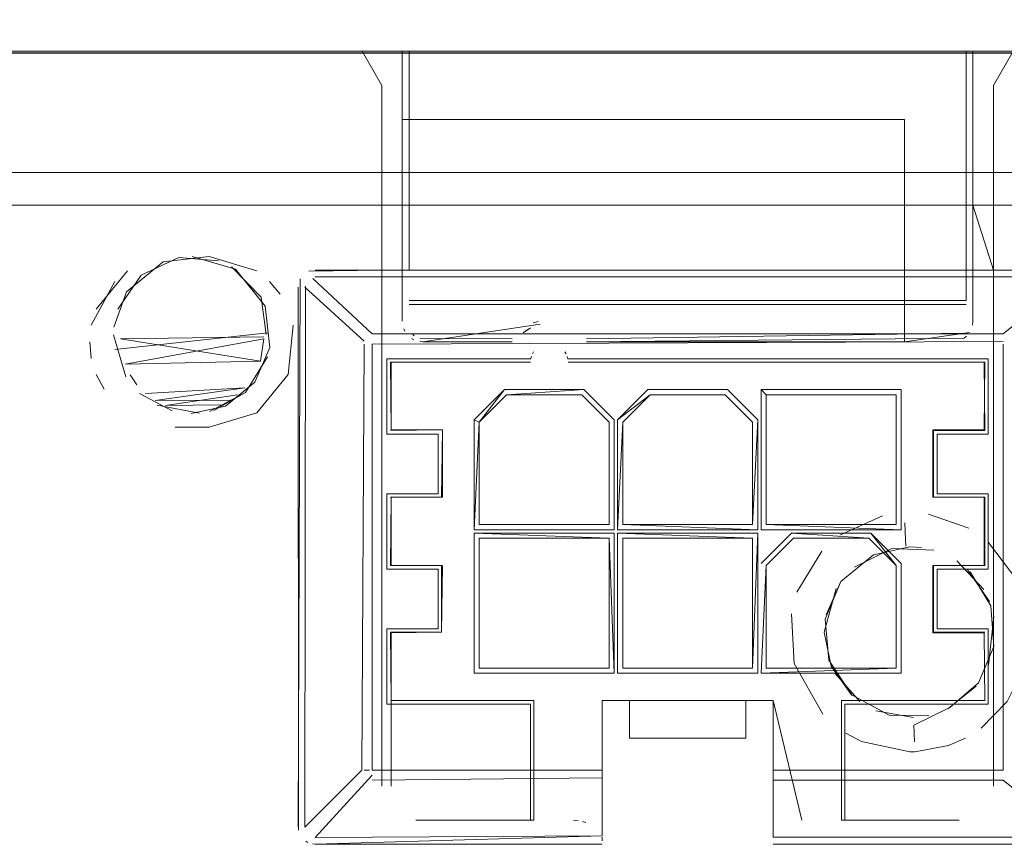
# Model space of a CAD drawing. Units: metres. Extents: x 3.01 to 12.8, y -7.8 to -1.32.
# Drawn here: x 3.44 to 3.46, y -7.04 to -7.02 of the extents above; entities that cross this region are included whole.
import ezdxf

# ---------------------------------------------------------------- set-up
doc = ezdxf.new("R2010")
doc.units = ezdxf.units.M
doc.header["$MEASUREMENT"] = 0

# ---------------------------------------------------------------- blocks, each defined once
blk = doc.blocks.new('206d916f-7946-4cb5-ab06-cf86d3804a64')
at = {"color": 18, "lineweight": 9, "true_color": 0x000000}
blk.add_line((3.829973, -7.020596), (3.029473, -7.020596), dxfattribs=at)
for points in [[(3.029473, -6.995596), (3.029473, -7.020596), (3.829973, -7.020596), (3.829973, -6.995596), (3.029473, -6.995596), (3.029473, -7.020596)], [(3.829973, -6.995596), (3.829973, -7.020596), (3.029473, -7.020596), (3.029473, -6.995596), (3.829973, -6.995596), (3.029473, -6.995596)]]:
    blk.add_lwpolyline(points, close=True, dxfattribs=at)
blk = doc.blocks.new('d4420961-baf4-4439-82ea-c72a5b78232b')
at = {"color": 18, "lineweight": 9, "true_color": 0x000000}
for points in [[(3.827971, -7.020596), (3.827971, -6.995596), (3.131536, -6.995596), (3.131536, -7.020596), (3.827971, -7.020596), (3.827971, -6.995596)], [(3.131536, -7.020596), (3.131536, -6.995596), (3.827971, -6.995596), (3.827971, -7.020596)]]:
    blk.add_lwpolyline(points, close=True, dxfattribs=at)
blk.add_lwpolyline([(3.827971, -7.020596), (3.131536, -7.020596), (3.827971, -7.020596), (3.827971, -6.995596), (3.827971, -7.020596)], dxfattribs=at)
blk = doc.blocks.new('5e913c6e-4a44-47b9-9464-75bf52bfae45')
at = {"color": 18, "lineweight": 9, "true_color": 0x000000}
blk.add_lwpolyline([(3.156296, -7.024092), (3.166091, -7.024092), (3.693723, -7.024092), (3.166091, -7.024092), (3.166091, -7.021617)], dxfattribs=at)
blk = doc.blocks.new('3ce8b241-91e6-4f88-b19b-d8ba2c33cdf3')
at = {"color": 18, "lineweight": 9, "true_color": 0x000000}
blk.add_lwpolyline([(3.154774, -7.020592), (3.166091, -7.020592), (3.696387, -7.020592), (3.166091, -7.020592), (3.154774, -7.020592)], dxfattribs=at)
blk = doc.blocks.new('639e6c28-95ec-4a4f-9b52-f59421ab1132')
at = {"color": 18, "lineweight": 9, "true_color": 0x000000}
blk.add_line((3.390448, -7.020546), (3.472295, -7.020546), dxfattribs=at)
blk.add_lwpolyline([(3.387131, -7.020546), (3.390448, -7.020546), (3.390448, -7.025046), (3.468997, -7.025046), (3.468997, -7.044768), (3.468144, -7.046246), (3.452487, -7.046246), (3.475325, -7.046246), (3.474347, -7.047743), (3.475928, -7.048623)], dxfattribs=at)
blk = doc.blocks.new('cdd6c903-c463-476b-a91c-00c2cb2430c3')
at = {"color": 18, "lineweight": 9, "true_color": 0x000000}
for p, q in [((3.461102, -7.034342), (3.461123, -7.034828)), ((3.461371, -7.040482), (3.461361, -7.040264)), ((3.459369, -7.040504), (3.459828, -7.040748)), ((3.461371, -7.040482), (3.461383, -7.040749)), ((3.462381, -7.040856), (3.462874, -7.040643)), ((3.461395, -7.041042), (3.461242, -7.041046))]:
    blk.add_line(p, q, dxfattribs=at)
for points in [[(3.470582, -7.025046), (3.468997, -7.025046), (3.463694, -7.025046), (3.463694, -7.021546), (3.464272, -7.020546)], [(3.461794, -7.034089)], [(3.461794, -7.034089), (3.462971, -7.034501)], [(3.460443, -7.034138), (3.459196, -7.034705)], [(3.461102, -7.034342)], [(3.464577, -7.038616), (3.464738, -7.037328), (3.464411, -7.036054), (3.463553, -7.034915)], [(3.458664, -7.035177), (3.457941, -7.036377)], [(3.457861, -7.03846), (3.457781, -7.037009)], [(3.457861, -7.03846), (3.458694, -7.039947)], [(3.464577, -7.038616), (3.464098, -7.039574), (3.463334, -7.040354)], [(3.459828, -7.040748), (3.461242, -7.041046)], [(3.462381, -7.040856), (3.461395, -7.041042)]]:
    blk.add_lwpolyline(points, dxfattribs=at)
blk = doc.blocks.new('1f115b5c-7b08-404a-bb15-20834718307d')
at = {"color": 18, "lineweight": 9, "true_color": 0x000000}
for p, q in [((3.461123, -7.034828), (3.461132, -7.03503)), ((3.461585, -7.035069), (3.461242, -7.035046))]:
    blk.add_line(p, q, dxfattribs=at)
for points in [[(3.459228, -7.036063), (3.460185, -7.03528)], [(3.460723, -7.0351), (3.459622, -7.035641)], [(3.460723, -7.0351), (3.459622, -7.035641)], [(3.461242, -7.035046), (3.460185, -7.03528)], [(3.460723, -7.0351)], [(3.460723, -7.0351), (3.461944, -7.035146)], [(3.461944, -7.035146)], [(3.462026, -7.035172)], [(3.462624, -7.035461), (3.463409, -7.036295)], [(3.46272, -7.035528)], [(3.462927, -7.035697), (3.463575, -7.036643)], [(3.462927, -7.035697)], [(3.463257, -7.039028), (3.463708, -7.037966), (3.463622, -7.036776), (3.463016, -7.035783)], [(3.459228, -7.036063), (3.45877, -7.037162), (3.458878, -7.038362)], [(3.459228, -7.036063), (3.458793, -7.037037)], [(3.459228, -7.036063)], [(3.459091, -7.03627), (3.458741, -7.037546)], [(3.46355, -7.038511), (3.463702, -7.037086)], [(3.463702, -7.037086)], [(3.463702, -7.037086)], [(3.459529, -7.039368), (3.458946, -7.038538), (3.458741, -7.037546)], [(3.458763, -7.037883)], [(3.463708, -7.037966)], [(3.458831, -7.038212)], [(3.459557, -7.039393), (3.458878, -7.038362)], [(3.459046, -7.038742)], [(3.459046, -7.038742), (3.459782, -7.039576)], [(3.463257, -7.039028), (3.462419, -7.039752)], [(3.463186, -7.03912), (3.462358, -7.039784)], [(3.463186, -7.03912)], [(3.463186, -7.03912)], [(3.463186, -7.03912)], [(3.460644, -7.039974), (3.459529, -7.039368)], [(3.460253, -7.039842), (3.461352, -7.040043)], [(3.460253, -7.039842)], [(3.461361, -7.040264), (3.462419, -7.039752)], [(3.462419, -7.039752)], [(3.460644, -7.039974)], [(3.460644, -7.039974)], [(3.460644, -7.039974), (3.461806, -7.039982)], [(3.461721, -7.04)]]:
    blk.add_lwpolyline(points, dxfattribs=at)
blk = doc.blocks.new('35878501-2352-40ea-bdcf-7bd6eef7c457')
at = {"color": 18, "lineweight": 9, "true_color": 0x000000}
for p, q in [((3.464272, -7.020546), (3.463694, -7.021546)), ((3.44281, -7.027657), (3.442498, -7.027278)), ((3.450139, -7.028634), (3.449923, -7.028785)), ((3.450211, -7.028496), (3.45036, -7.028451)), ((3.463082, -7.028563), (3.463094, -7.028446)), ((3.446457, -7.028734), (3.446425, -7.028667)), ((3.446732, -7.028871), (3.446689, -7.028831)), ((3.450057, -7.028683), (3.449923, -7.028785)), ((3.462905, -7.028883), (3.462835, -7.028939)), ((3.437275, -7.029533), (3.437227, -7.029046)), ((3.446655, -7.028948), (3.446725, -7.028987)), ((3.446897, -7.029039), (3.446983, -7.029046)), ((3.462575, -7.02904), (3.462493, -7.029046)), ((3.450164, -7.029472), (3.450146, -7.029539)), ((3.450228, -7.02934), (3.450193, -7.029402)), ((3.451178, -7.029401), (3.451143, -7.02934)), ((3.451225, -7.029539), (3.451208, -7.029472)), ((3.437649, -7.030435), (3.437418, -7.030002)), ((3.438411, -7.030018), (3.438608, -7.030301)), ((3.451636, -7.030596), (3.452437, -7.031396)), ((3.455839, -7.030596), (3.45664, -7.031396)), ((3.45689, -7.030446), (3.45704, -7.030596)), ((3.448635, -7.031396), (3.448484, -7.031334)), ((3.45689, -7.035534), (3.457778, -7.034646)), ((3.448635, -7.038596), (3.448635, -7.034796)), ((3.45664, -7.038596), (3.45664, -7.034796)), ((3.45704, -7.035596), (3.45784, -7.034796)), ((3.460842, -7.038596), (3.460842, -7.035596)), ((3.453037, -7.039546), (3.456439, -7.039546)), ((3.445267, -7.041579), (3.445419, -7.041579)), ((3.452237, -7.04181), (3.452237, -7.041579)), ((3.45724, -7.041737), (3.45724, -7.041579)), ((3.451528, -7.043054), (3.451396, -7.043046)), ((3.451756, -7.043113), (3.451656, -7.04308)), ((3.452237, -7.043653), (3.452237, -7.043546)), ((3.443554, -7.043662), (3.443616, -7.043697)), ((3.443757, -7.04374), (3.443832, -7.043746)), ((3.443832, -7.043746), (3.452237, -7.043746))]:
    blk.add_line(p, q, dxfattribs=at)
for points in [[(3.433707, -7.030042), (3.433725, -7.025046), (3.445783, -7.025046), (3.445783, -7.021546), (3.445205, -7.020546)], [(3.434303, -7.020546), (3.446383, -7.020546), (3.446383, -7.02784)], [(3.445783, -7.026946), (3.445783, -7.021546), (3.445205, -7.020546)], [(3.446383, -7.020546), (3.446383, -7.028446)], [(3.446583, -7.02784), (3.462893, -7.02784), (3.462893, -7.020546)], [(3.462893, -7.020546), (3.446583, -7.020546), (3.446583, -7.026946)], [(3.468997, -7.020546), (3.463094, -7.020546), (3.463094, -7.025046)], [(3.463094, -7.020546), (3.463094, -7.028446), (3.463094, -7.025046), (3.463694, -7.026946)], [(3.463694, -7.021546), (3.463694, -7.042046)], [(3.461092, -7.025046), (3.461092, -7.022546), (3.446383, -7.022546), (3.461092, -7.022546), (3.461092, -7.029046)], [(3.445783, -7.042046), (3.445783, -7.025046), (3.461092, -7.025046), (3.461092, -7.029046), (3.451774, -7.029046)], [(3.437939, -7.028622), (3.438305, -7.027583), (3.439382, -7.026707), (3.44073, -7.026546)], [(3.440999, -7.026678), (3.439839, -7.026579), (3.438739, -7.027093), (3.438053, -7.028095)], [(3.439729, -7.026546)], [(3.439729, -7.026546)], [(3.440229, -7.026546), (3.441493, -7.026923), (3.442369, -7.027999), (3.442501, -7.029216), (3.442066, -7.030232), (3.441207, -7.030928)], [(3.438883, -7.026693)], [(3.442246, -7.027737), (3.441378, -7.026853)], [(3.438339, -7.026967), (3.437418, -7.028089)], [(3.443394, -7.027202), (3.443331, -7.043246)], [(3.443394, -7.027202)], [(3.4435, -7.027071)], [(3.443644, -7.026982), (3.445783, -7.026946), (3.445783, -7.042046)], [(3.443764, -7.027193), (3.445499, -7.028812), (3.463977, -7.028812)], [(3.463694, -7.042046), (3.463694, -7.026946), (3.465645, -7.026946), (3.443832, -7.026946)], [(3.465645, -7.027146), (3.443832, -7.027146)], [(3.462893, -7.026946), (3.446583, -7.026946)], [(3.43796, -7.027278), (3.437275, -7.028558)], [(3.43796, -7.027278)], [(3.44334, -7.043341), (3.443331, -7.027446)], [(3.445199, -7.041579), (3.443531, -7.043246), (3.443551, -7.027417)], [(3.445261, -7.029028), (3.443531, -7.027446)], [(3.465845, -7.027316), (3.463977, -7.028812)], [(3.442397, -7.028835), (3.442246, -7.027737)], [(3.462893, -7.027955), (3.446583, -7.027955)], [(3.462893, -7.027955)], [(3.437275, -7.028558)], [(3.437952, -7.028582)], [(3.439729, -7.031546), (3.44073, -7.031546), (3.442119, -7.031124), (3.443041, -7.030002), (3.443183, -7.028558), (3.443041, -7.030002)], [(3.446395, -7.028564)], [(3.450418, -7.028527), (3.446983, -7.029046), (3.449598, -7.029046)], [(3.450407, -7.028521)], [(3.450418, -7.028527)], [(3.45084, -7.028506)], [(3.450859, -7.028422)], [(3.450859, -7.028422)], [(3.450972, -7.028532)], [(3.450987, -7.028527)], [(3.462893, -7.02856)], [(3.437928, -7.028846), (3.438284, -7.030075)], [(3.437967, -7.029268), (3.442443, -7.02878)], [(3.442531, -7.028846)], [(3.44642, -7.028653)], [(3.446474, -7.028763)], [(3.446571, -7.028882)], [(3.446645, -7.028941)], [(3.446652, -7.028787)], [(3.446652, -7.028787)], [(3.446652, -7.028787)], [(3.449917, -7.028787)], [(3.451535, -7.028869)], [(3.451535, -7.028869)], [(3.46282, -7.028792), (3.451774, -7.02896)], [(3.462992, -7.028779), (3.461092, -7.029046)], [(3.462706, -7.028898)], [(3.463018, -7.028738)], [(3.463048, -7.028675)], [(3.463048, -7.028675)], [(3.437227, -7.029046)], [(3.438128, -7.028964), (3.442226, -7.029614)], [(3.44527, -7.029112), (3.445199, -7.041579)], [(3.44527, -7.029112)], [(3.445499, -7.029017)], [(3.463977, -7.029036), (3.445499, -7.029112), (3.445499, -7.041579), (3.452237, -7.041579), (3.452237, -7.039546), (3.45724, -7.039546), (3.45724, -7.041579), (3.463977, -7.041579), (3.463977, -7.029112)], [(3.446906, -7.028953), (3.449598, -7.02896)], [(3.449688, -7.029024)], [(3.450396, -7.029179)], [(3.450463, -7.029143)], [(3.450685, -7.029096)], [(3.450975, -7.029178)], [(3.462828, -7.028944), (3.451774, -7.029046)], [(3.462493, -7.02896)], [(3.441795, -7.030532), (3.442439, -7.029488)], [(3.442439, -7.029488)], [(3.451194, -7.029435)], [(3.438083, -7.029677)], [(3.438262, -7.029702), (3.442226, -7.029614)], [(3.447435, -7.031745), (3.445934, -7.031745), (3.445934, -7.029546), (3.450145, -7.029546)], [(3.446034, -7.033596), (3.447535, -7.033596), (3.447556, -7.031624), (3.446055, -7.031624), (3.446034, -7.029646), (3.450135, -7.029646)], [(3.446055, -7.031624), (3.446055, -7.029646), (3.450135, -7.029646)], [(3.462042, -7.033496), (3.462042, -7.031745), (3.463543, -7.031745), (3.463543, -7.029546), (3.451227, -7.029546)], [(3.463422, -7.033596), (3.461942, -7.033596), (3.461942, -7.031645), (3.463443, -7.031645), (3.463422, -7.029646), (3.451236, -7.029646), (3.463443, -7.029646), (3.463422, -7.031624), (3.461921, -7.031624)], [(3.438273, -7.030056)], [(3.442066, -7.030232)], [(3.437649, -7.030435)], [(3.438691, -7.030556)], [(3.438691, -7.030556), (3.439642, -7.03107)], [(3.441322, -7.030758), (3.439141, -7.030761), (3.441769, -7.030393), (3.438864, -7.03056)], [(3.438864, -7.03056), (3.441769, -7.030393)], [(3.441552, -7.030596), (3.439449, -7.030913), (3.441071, -7.030888)], [(3.441795, -7.030532), (3.440741, -7.031088)], [(3.441795, -7.030532), (3.440859, -7.031058)], [(3.451699, -7.030446), (3.449373, -7.030446), (3.448484, -7.031334), (3.448484, -7.034546), (3.452587, -7.034546), (3.452587, -7.031334), (3.451699, -7.030446), (3.449435, -7.030596), (3.451636, -7.030596), (3.452437, -7.031396)], [(3.449373, -7.030446), (3.448635, -7.031396), (3.449435, -7.030596)], [(3.452687, -7.031334), (3.453638, -7.030596)], [(3.453638, -7.030596), (3.455839, -7.030596), (3.453638, -7.030596), (3.452837, -7.031396), (3.452837, -7.034396)], [(3.45679, -7.031334), (3.45664, -7.034396), (3.45664, -7.031396), (3.455839, -7.030596)], [(3.45704, -7.034396), (3.45704, -7.030596), (3.460842, -7.030596), (3.460842, -7.034396), (3.460842, -7.030596)], [(3.460842, -7.030596), (3.45704, -7.030596), (3.45704, -7.034396)], [(3.438842, -7.030681)], [(3.439141, -7.030761)], [(3.440442, -7.031136), (3.439203, -7.030905)], [(3.441207, -7.030928), (3.440198, -7.031145)], [(3.439915, -7.031124)], [(3.440093, -7.031059)], [(3.442119, -7.031124)], [(3.442119, -7.031124)], [(3.448484, -7.034546), (3.448635, -7.031396), (3.448635, -7.034396)], [(3.448635, -7.034396), (3.452437, -7.034396), (3.452437, -7.031396), (3.452437, -7.034396)], [(3.452687, -7.034546), (3.452837, -7.031396)], [(3.439729, -7.031546), (3.44073, -7.031546)], [(3.445934, -7.037447), (3.447435, -7.037447), (3.447435, -7.035696), (3.445934, -7.035696), (3.445934, -7.033496), (3.447435, -7.033496), (3.447435, -7.031745)], [(3.446055, -7.033596), (3.447556, -7.033596), (3.447556, -7.031624), (3.446034, -7.031645)], [(3.463443, -7.035596), (3.463443, -7.033596), (3.461921, -7.033596), (3.461921, -7.031624)], [(3.462042, -7.033496), (3.463543, -7.033496), (3.463543, -7.035696), (3.462042, -7.035696), (3.462042, -7.037447)], [(3.447556, -7.035596), (3.446034, -7.035596), (3.446055, -7.033596), (3.446055, -7.035596), (3.447535, -7.035596), (3.447535, -7.037547), (3.446055, -7.037568)], [(3.463422, -7.037568), (3.463443, -7.039546), (3.463422, -7.037568), (3.461921, -7.037568), (3.461921, -7.035596), (3.463422, -7.035596), (3.463422, -7.033596)], [(3.448635, -7.034396), (3.452437, -7.034396)], [(3.45679, -7.034546), (3.452837, -7.034396), (3.45664, -7.034396)], [(3.460992, -7.034546), (3.45704, -7.034396), (3.460842, -7.034396)], [(3.448484, -7.034646), (3.452437, -7.034796)], [(3.452687, -7.034646), (3.45664, -7.034796), (3.452837, -7.034796)], [(3.45679, -7.034646), (3.45664, -7.038596)], [(3.45689, -7.038746), (3.460992, -7.038746), (3.460992, -7.035534), (3.460104, -7.034646), (3.457778, -7.034646)], [(3.460104, -7.034646), (3.460842, -7.035596), (3.460842, -7.038596), (3.45704, -7.038596), (3.45704, -7.035596), (3.45784, -7.034796), (3.460042, -7.034796), (3.460842, -7.035596)], [(3.457778, -7.034646), (3.460042, -7.034796)], [(3.452437, -7.038596), (3.452437, -7.034796), (3.448635, -7.034796), (3.448635, -7.038596), (3.452437, -7.038596), (3.448635, -7.038596)], [(3.452587, -7.038746), (3.452437, -7.034796)], [(3.452837, -7.034796), (3.452837, -7.038596), (3.45664, -7.038596), (3.452837, -7.038596)], [(3.452837, -7.034796), (3.452837, -7.038596)], [(3.446055, -7.037568), (3.446053, -7.042046), (3.446053, -7.039546), (3.446034, -7.037547), (3.447535, -7.037547), (3.447556, -7.035596)], [(3.45704, -7.038596), (3.45704, -7.035596), (3.45689, -7.038746), (3.460842, -7.038596)], [(3.463443, -7.037547), (3.461942, -7.037547), (3.461942, -7.035596), (3.463443, -7.035596)], [(3.445934, -7.037447), (3.445934, -7.039646), (3.450135, -7.039646), (3.450135, -7.043046), (3.446783, -7.043046)], [(3.459341, -7.043046), (3.459341, -7.039646), (3.463543, -7.039646), (3.463543, -7.037447), (3.462042, -7.037447)], [(3.450235, -7.043046), (3.450235, -7.039546), (3.446053, -7.039546), (3.450235, -7.039546), (3.450235, -7.043046), (3.447054, -7.043046)], [(3.45808, -7.043046), (3.45724, -7.039546), (3.452237, -7.039546), (3.452237, -7.043046)], [(3.463422, -7.039546), (3.459241, -7.039546), (3.459241, -7.043046), (3.462693, -7.043046), (3.459341, -7.043046)], [(3.459241, -7.043046), (3.459241, -7.039546), (3.463443, -7.039546)], [(3.445499, -7.041731), (3.443835, -7.043551)], [(3.44543, -7.04183)], [(3.445499, -7.041731)], [(3.452237, -7.04181), (3.445499, -7.041879)], [(3.452237, -7.041879), (3.452237, -7.043503)], [(3.45724, -7.041737), (3.45724, -7.043546)], [(3.465845, -7.043375), (3.463977, -7.041879), (3.45724, -7.041879)], [(3.463977, -7.041766)], [(3.463525, -7.042601)], [(3.446227, -7.042877)], [(3.446227, -7.042877)], [(3.45724, -7.043046)], [(3.457898, -7.043062)], [(3.452025, -7.043268)], [(3.452067, -7.043304)], [(3.457593, -7.043172)], [(3.457593, -7.043172)], [(3.457644, -7.043146)], [(3.4434, -7.043499)], [(3.443631, -7.043377)], [(3.443835, -7.043551), (3.452237, -7.043503), (3.443832, -7.043746)], [(3.452217, -7.043474)], [(3.457187, -7.043595)], [(3.457187, -7.043595)], [(3.457187, -7.043595)], [(3.457201, -7.043568)], [(3.45724, -7.043546), (3.465645, -7.043546)], [(3.457277, -7.043449)], [(3.457318, -7.043398)], [(3.443757, -7.04374)]]:
    blk.add_lwpolyline(points, dxfattribs=at)
for points in [[(3.442119, -7.026967), (3.44073, -7.026546), (3.442119, -7.026967)], [(3.437974, -7.028701)], [(3.44233, -7.028899), (3.438128, -7.028964)], [(3.442226, -7.029614), (3.438262, -7.029702), (3.442331, -7.028964)], [(3.450908, -7.029143)], [(3.45679, -7.031334), (3.45679, -7.034546), (3.452687, -7.034546), (3.452687, -7.031334), (3.453575, -7.030446), (3.455901, -7.030446)], [(3.460992, -7.030446), (3.460992, -7.034546), (3.45689, -7.034546), (3.45689, -7.030446)], [(3.439238, -7.030875)], [(3.438772, -7.031355)], [(3.452587, -7.034646), (3.452587, -7.038746), (3.448484, -7.038746), (3.448484, -7.034646)], [(3.452687, -7.034646), (3.45679, -7.034646), (3.45679, -7.038746), (3.452687, -7.038746)], [(3.453037, -7.040646), (3.456439, -7.040646), (3.456439, -7.039546), (3.456439, -7.040646), (3.453037, -7.040646), (3.453037, -7.039546)], [(3.445783, -7.042046)], [(3.446216, -7.042593)], [(3.463401, -7.042753)], [(3.446685, -7.042976)], [(3.463076, -7.04297)], [(3.4434, -7.043499)], [(3.46573, -7.043739), (3.45724, -7.043746), (3.465645, -7.043746)]]:
    blk.add_lwpolyline(points, close=True, dxfattribs=at)
blk = doc.blocks.new('eecddd18-406f-411c-9348-d65415c38b55')
at = {"color": 18, "lineweight": 9, "true_color": 0x000000}
for p, q in [((3.464272, -7.020546), (3.463694, -7.021546)), ((3.44281, -7.027657), (3.442498, -7.027278)), ((3.450139, -7.028634), (3.449923, -7.028785)), ((3.450211, -7.028496), (3.45036, -7.028451)), ((3.463082, -7.028563), (3.463094, -7.028446)), ((3.446457, -7.028734), (3.446425, -7.028667)), ((3.446732, -7.028871), (3.446689, -7.028831)), ((3.450057, -7.028683), (3.449923, -7.028785)), ((3.462905, -7.028883), (3.462835, -7.028939)), ((3.437275, -7.029533), (3.437227, -7.029046)), ((3.446655, -7.028948), (3.446725, -7.028987)), ((3.446897, -7.029039), (3.446983, -7.029046)), ((3.462575, -7.02904), (3.462493, -7.029046)), ((3.450164, -7.029472), (3.450146, -7.029539)), ((3.450228, -7.02934), (3.450193, -7.029402)), ((3.451178, -7.029401), (3.451143, -7.02934)), ((3.451225, -7.029539), (3.451208, -7.029472)), ((3.437649, -7.030435), (3.437418, -7.030002)), ((3.438411, -7.030018), (3.438608, -7.030301)), ((3.451636, -7.030596), (3.452437, -7.031396)), ((3.455839, -7.030596), (3.45664, -7.031396)), ((3.45689, -7.030446), (3.45704, -7.030596)), ((3.448635, -7.031396), (3.448484, -7.031334)), ((3.45689, -7.035534), (3.457778, -7.034646)), ((3.448635, -7.038596), (3.448635, -7.034796)), ((3.45664, -7.038596), (3.45664, -7.034796)), ((3.45704, -7.035596), (3.45784, -7.034796)), ((3.460842, -7.038596), (3.460842, -7.035596)), ((3.453037, -7.039546), (3.456439, -7.039546)), ((3.445267, -7.041579), (3.445419, -7.041579)), ((3.452237, -7.04181), (3.452237, -7.041579)), ((3.45724, -7.041737), (3.45724, -7.041579)), ((3.451528, -7.043054), (3.451396, -7.043046)), ((3.451756, -7.043113), (3.451656, -7.04308)), ((3.452237, -7.043653), (3.452237, -7.043546)), ((3.443554, -7.043662), (3.443616, -7.043697)), ((3.443757, -7.04374), (3.443832, -7.043746)), ((3.443832, -7.043746), (3.452237, -7.043746))]:
    blk.add_line(p, q, dxfattribs=at)
for points in [[(3.433707, -7.030042), (3.433725, -7.025046), (3.445783, -7.025046), (3.445783, -7.021546), (3.445205, -7.020546)], [(3.434303, -7.020546), (3.446383, -7.020546), (3.446383, -7.02784)], [(3.445783, -7.026946), (3.445783, -7.021546), (3.445205, -7.020546)], [(3.446383, -7.020546), (3.446383, -7.028446)], [(3.446583, -7.02784), (3.462893, -7.02784), (3.462893, -7.020546)], [(3.462893, -7.020546), (3.446583, -7.020546), (3.446583, -7.026946)], [(3.468997, -7.020546), (3.463094, -7.020546), (3.463094, -7.025046)], [(3.463094, -7.020546), (3.463094, -7.028446), (3.463094, -7.025046), (3.463694, -7.026946)], [(3.470582, -7.025046), (3.468997, -7.025046), (3.463694, -7.025046), (3.463694, -7.021546), (3.464272, -7.020546)], [(3.463694, -7.021546), (3.463694, -7.042046)], [(3.461092, -7.025046), (3.461092, -7.022546), (3.446383, -7.022546), (3.461092, -7.022546), (3.461092, -7.029046)], [(3.445783, -7.042046), (3.445783, -7.025046), (3.461092, -7.025046), (3.461092, -7.029046), (3.451774, -7.029046)], [(3.437939, -7.028622), (3.438305, -7.027583), (3.439382, -7.026707), (3.44073, -7.026546)], [(3.440999, -7.026678), (3.439839, -7.026579), (3.438739, -7.027093), (3.438053, -7.028095)], [(3.439729, -7.026546)], [(3.439729, -7.026546)], [(3.440229, -7.026546), (3.441493, -7.026923), (3.442369, -7.027999), (3.442501, -7.029216), (3.442066, -7.030232), (3.441207, -7.030928)], [(3.438883, -7.026693)], [(3.442246, -7.027737), (3.441378, -7.026853)], [(3.438339, -7.026967), (3.437418, -7.028089)], [(3.443394, -7.027202), (3.443331, -7.043246)], [(3.443394, -7.027202)], [(3.4435, -7.027071)], [(3.443644, -7.026982), (3.445783, -7.026946), (3.445783, -7.042046)], [(3.443764, -7.027193), (3.445499, -7.028812), (3.463977, -7.028812)], [(3.463694, -7.042046), (3.463694, -7.026946), (3.465645, -7.026946), (3.443832, -7.026946)], [(3.465645, -7.027146), (3.443832, -7.027146)], [(3.462893, -7.026946), (3.446583, -7.026946)], [(3.43796, -7.027278), (3.437275, -7.028558)], [(3.43796, -7.027278)], [(3.44334, -7.043341), (3.443331, -7.027446)], [(3.445199, -7.041579), (3.443531, -7.043246), (3.443551, -7.027417)], [(3.445261, -7.029028), (3.443531, -7.027446)], [(3.465845, -7.027316), (3.463977, -7.028812)], [(3.442397, -7.028835), (3.442246, -7.027737)], [(3.462893, -7.027955), (3.446583, -7.027955)], [(3.462893, -7.027955)], [(3.437275, -7.028558)], [(3.437952, -7.028582)], [(3.439729, -7.031546), (3.44073, -7.031546), (3.442119, -7.031124), (3.443041, -7.030002), (3.443183, -7.028558), (3.443041, -7.030002)], [(3.446395, -7.028564)], [(3.450418, -7.028527), (3.446983, -7.029046), (3.449598, -7.029046)], [(3.450407, -7.028521)], [(3.450418, -7.028527)], [(3.45084, -7.028506)], [(3.450859, -7.028422)], [(3.450859, -7.028422)], [(3.450972, -7.028532)], [(3.450987, -7.028527)], [(3.462893, -7.02856)], [(3.437928, -7.028846), (3.438284, -7.030075)], [(3.437967, -7.029268), (3.442443, -7.02878)], [(3.442531, -7.028846)], [(3.44642, -7.028653)], [(3.446474, -7.028763)], [(3.446571, -7.028882)], [(3.446645, -7.028941)], [(3.446652, -7.028787)], [(3.446652, -7.028787)], [(3.446652, -7.028787)], [(3.449917, -7.028787)], [(3.451535, -7.028869)], [(3.451535, -7.028869)], [(3.46282, -7.028792), (3.451774, -7.02896)], [(3.462992, -7.028779), (3.461092, -7.029046)], [(3.462706, -7.028898)], [(3.463018, -7.028738)], [(3.463048, -7.028675)], [(3.463048, -7.028675)], [(3.437227, -7.029046)], [(3.438128, -7.028964), (3.442226, -7.029614)], [(3.44527, -7.029112), (3.445199, -7.041579)], [(3.44527, -7.029112)], [(3.445499, -7.029017)], [(3.463977, -7.029036), (3.445499, -7.029112), (3.445499, -7.041579), (3.452237, -7.041579), (3.452237, -7.039546), (3.45724, -7.039546), (3.45724, -7.041579), (3.463977, -7.041579), (3.463977, -7.029112)], [(3.446906, -7.028953), (3.449598, -7.02896)], [(3.449688, -7.029024)], [(3.450396, -7.029179)], [(3.450463, -7.029143)], [(3.450685, -7.029096)], [(3.450975, -7.029178)], [(3.462828, -7.028944), (3.451774, -7.029046)], [(3.462493, -7.02896)], [(3.441795, -7.030532), (3.442439, -7.029488)], [(3.442439, -7.029488)], [(3.451194, -7.029435)], [(3.438083, -7.029677)], [(3.438262, -7.029702), (3.442226, -7.029614)], [(3.447435, -7.031745), (3.445934, -7.031745), (3.445934, -7.029546), (3.450145, -7.029546)], [(3.446034, -7.033596), (3.447535, -7.033596), (3.447556, -7.031624), (3.446055, -7.031624), (3.446034, -7.029646), (3.450135, -7.029646)], [(3.446055, -7.031624), (3.446055, -7.029646), (3.450135, -7.029646)], [(3.462042, -7.033496), (3.462042, -7.031745), (3.463543, -7.031745), (3.463543, -7.029546), (3.451227, -7.029546)], [(3.463422, -7.033596), (3.461942, -7.033596), (3.461942, -7.031645), (3.463443, -7.031645), (3.463422, -7.029646), (3.451236, -7.029646), (3.463443, -7.029646), (3.463422, -7.031624), (3.461921, -7.031624)], [(3.438273, -7.030056)], [(3.442066, -7.030232)], [(3.437649, -7.030435)], [(3.438691, -7.030556)], [(3.438691, -7.030556), (3.439642, -7.03107)], [(3.438864, -7.03056), (3.441769, -7.030393)], [(3.441322, -7.030758), (3.439141, -7.030761), (3.441769, -7.030393), (3.438864, -7.03056)], [(3.441552, -7.030596), (3.439449, -7.030913), (3.441071, -7.030888)], [(3.441795, -7.030532), (3.440741, -7.031088)], [(3.441795, -7.030532), (3.440859, -7.031058)], [(3.451699, -7.030446), (3.449373, -7.030446), (3.448484, -7.031334), (3.448484, -7.034546), (3.452587, -7.034546), (3.452587, -7.031334), (3.451699, -7.030446), (3.449435, -7.030596), (3.451636, -7.030596), (3.452437, -7.031396)], [(3.449373, -7.030446), (3.448635, -7.031396), (3.449435, -7.030596)], [(3.452687, -7.031334), (3.453638, -7.030596)], [(3.453638, -7.030596), (3.455839, -7.030596), (3.453638, -7.030596), (3.452837, -7.031396), (3.452837, -7.034396)], [(3.45679, -7.031334), (3.45664, -7.034396), (3.45664, -7.031396), (3.455839, -7.030596)], [(3.460842, -7.030596), (3.45704, -7.030596), (3.45704, -7.034396)], [(3.45704, -7.034396), (3.45704, -7.030596), (3.460842, -7.030596), (3.460842, -7.034396), (3.460842, -7.030596)], [(3.438842, -7.030681)], [(3.439141, -7.030761)], [(3.440442, -7.031136), (3.439203, -7.030905)], [(3.441207, -7.030928), (3.440198, -7.031145)], [(3.439915, -7.031124)], [(3.440093, -7.031059)], [(3.442119, -7.031124)], [(3.442119, -7.031124)], [(3.448484, -7.034546), (3.448635, -7.031396), (3.448635, -7.034396)], [(3.448635, -7.034396), (3.452437, -7.034396), (3.452437, -7.031396), (3.452437, -7.034396)], [(3.452687, -7.034546), (3.452837, -7.031396)], [(3.439729, -7.031546), (3.44073, -7.031546)], [(3.445934, -7.037447), (3.447435, -7.037447), (3.447435, -7.035696), (3.445934, -7.035696), (3.445934, -7.033496), (3.447435, -7.033496), (3.447435, -7.031745)], [(3.446055, -7.033596), (3.447556, -7.033596), (3.447556, -7.031624), (3.446034, -7.031645)], [(3.463443, -7.035596), (3.463443, -7.033596), (3.461921, -7.033596), (3.461921, -7.031624)], [(3.462042, -7.033496), (3.463543, -7.033496), (3.463543, -7.035696), (3.462042, -7.035696), (3.462042, -7.037447)], [(3.447556, -7.035596), (3.446034, -7.035596), (3.446055, -7.033596), (3.446055, -7.035596), (3.447535, -7.035596), (3.447535, -7.037547), (3.446055, -7.037568)], [(3.463422, -7.037568), (3.463443, -7.039546), (3.463422, -7.037568), (3.461921, -7.037568), (3.461921, -7.035596), (3.463422, -7.035596), (3.463422, -7.033596)], [(3.448635, -7.034396), (3.452437, -7.034396)], [(3.45679, -7.034546), (3.452837, -7.034396), (3.45664, -7.034396)], [(3.460992, -7.034546), (3.45704, -7.034396), (3.460842, -7.034396)], [(3.448484, -7.034646), (3.452437, -7.034796)], [(3.452687, -7.034646), (3.45664, -7.034796), (3.452837, -7.034796)], [(3.45679, -7.034646), (3.45664, -7.038596)], [(3.45689, -7.038746), (3.460992, -7.038746), (3.460992, -7.035534), (3.460104, -7.034646), (3.457778, -7.034646)], [(3.460104, -7.034646), (3.460842, -7.035596), (3.460842, -7.038596), (3.45704, -7.038596), (3.45704, -7.035596), (3.45784, -7.034796), (3.460042, -7.034796), (3.460842, -7.035596)], [(3.457778, -7.034646), (3.460042, -7.034796)], [(3.452437, -7.038596), (3.452437, -7.034796), (3.448635, -7.034796), (3.448635, -7.038596), (3.452437, -7.038596), (3.448635, -7.038596)], [(3.452587, -7.038746), (3.452437, -7.034796)], [(3.452837, -7.034796), (3.452837, -7.038596)], [(3.452837, -7.034796), (3.452837, -7.038596), (3.45664, -7.038596), (3.452837, -7.038596)], [(3.446055, -7.037568), (3.446053, -7.042046), (3.446053, -7.039546), (3.446034, -7.037547), (3.447535, -7.037547), (3.447556, -7.035596)], [(3.45704, -7.038596), (3.45704, -7.035596), (3.45689, -7.038746), (3.460842, -7.038596)], [(3.463443, -7.037547), (3.461942, -7.037547), (3.461942, -7.035596), (3.463443, -7.035596)], [(3.445934, -7.037447), (3.445934, -7.039646), (3.450135, -7.039646), (3.450135, -7.043046), (3.446783, -7.043046)], [(3.459341, -7.043046), (3.459341, -7.039646), (3.463543, -7.039646), (3.463543, -7.037447), (3.462042, -7.037447)], [(3.450235, -7.043046), (3.450235, -7.039546), (3.446053, -7.039546), (3.450235, -7.039546), (3.450235, -7.043046), (3.447054, -7.043046)], [(3.45808, -7.043046), (3.45724, -7.039546), (3.452237, -7.039546), (3.452237, -7.043046)], [(3.463422, -7.039546), (3.459241, -7.039546), (3.459241, -7.043046), (3.462693, -7.043046), (3.459341, -7.043046)], [(3.459241, -7.043046), (3.459241, -7.039546), (3.463443, -7.039546)], [(3.445499, -7.041731), (3.443835, -7.043551)], [(3.44543, -7.04183)], [(3.445499, -7.041731)], [(3.452237, -7.04181), (3.445499, -7.041879)], [(3.452237, -7.041879), (3.452237, -7.043503)], [(3.45724, -7.041737), (3.45724, -7.043546)], [(3.465845, -7.043375), (3.463977, -7.041879), (3.45724, -7.041879)], [(3.463977, -7.041766)], [(3.463525, -7.042601)], [(3.446227, -7.042877)], [(3.446227, -7.042877)], [(3.45724, -7.043046)], [(3.457898, -7.043062)], [(3.452025, -7.043268)], [(3.452067, -7.043304)], [(3.457593, -7.043172)], [(3.457593, -7.043172)], [(3.457644, -7.043146)], [(3.4434, -7.043499)], [(3.443631, -7.043377)], [(3.443835, -7.043551), (3.452237, -7.043503), (3.443832, -7.043746)], [(3.452217, -7.043474)], [(3.457187, -7.043595)], [(3.457187, -7.043595)], [(3.457187, -7.043595)], [(3.457201, -7.043568)], [(3.45724, -7.043546), (3.465645, -7.043546)], [(3.457277, -7.043449)], [(3.457318, -7.043398)], [(3.443757, -7.04374)]]:
    blk.add_lwpolyline(points, dxfattribs=at)
for points in [[(3.442119, -7.026967), (3.44073, -7.026546), (3.442119, -7.026967)], [(3.437974, -7.028701)], [(3.44233, -7.028899), (3.438128, -7.028964)], [(3.442226, -7.029614), (3.438262, -7.029702), (3.442331, -7.028964)], [(3.450908, -7.029143)], [(3.45679, -7.031334), (3.45679, -7.034546), (3.452687, -7.034546), (3.452687, -7.031334), (3.453575, -7.030446), (3.455901, -7.030446)], [(3.460992, -7.030446), (3.460992, -7.034546), (3.45689, -7.034546), (3.45689, -7.030446)], [(3.439238, -7.030875)], [(3.438772, -7.031355)], [(3.452587, -7.034646), (3.452587, -7.038746), (3.448484, -7.038746), (3.448484, -7.034646)], [(3.452687, -7.034646), (3.45679, -7.034646), (3.45679, -7.038746), (3.452687, -7.038746)], [(3.453037, -7.040646), (3.456439, -7.040646), (3.456439, -7.039546), (3.456439, -7.040646), (3.453037, -7.040646), (3.453037, -7.039546)], [(3.445783, -7.042046)], [(3.446216, -7.042593)], [(3.463401, -7.042753)], [(3.446685, -7.042976)], [(3.463076, -7.04297)], [(3.4434, -7.043499)], [(3.46573, -7.043739), (3.45724, -7.043746), (3.465645, -7.043746)]]:
    blk.add_lwpolyline(points, close=True, dxfattribs=at)
blk = doc.blocks.new('f7a5d370-5555-4504-b669-cd44dc40ed73')
at = {"color": 18, "lineweight": 9, "true_color": 0x000000}
blk.add_lwpolyline([(3.387131, -7.020546), (3.390448, -7.020546), (3.390448, -7.025046), (3.468997, -7.025046), (3.468997, -7.044768), (3.468144, -7.046246), (3.452487, -7.046246), (3.475325, -7.046246), (3.474347, -7.047743), (3.475928, -7.048623)], dxfattribs=at)
blk = doc.blocks.new('34eddcaf-0055-4ca1-9bd3-847e572ee27b')
at = {"color": 18, "lineweight": 9, "true_color": 0x000000}
blk.add_line((3.461585, -7.035069), (3.461242, -7.035046), dxfattribs=at)
for points in [[(3.459228, -7.036063), (3.460185, -7.03528)], [(3.460723, -7.0351), (3.459622, -7.035641)], [(3.461242, -7.035046), (3.460185, -7.03528)], [(3.460723, -7.0351)], [(3.460723, -7.0351), (3.461944, -7.035146)], [(3.461944, -7.035146)], [(3.462026, -7.035172)], [(3.462624, -7.035461), (3.463409, -7.036295)], [(3.462927, -7.035697), (3.463575, -7.036643)], [(3.462927, -7.035697)], [(3.459228, -7.036063), (3.45877, -7.037162), (3.458878, -7.038362)], [(3.459228, -7.036063), (3.458793, -7.037037)], [(3.459228, -7.036063)], [(3.46355, -7.038511), (3.463702, -7.037086)], [(3.463702, -7.037086)], [(3.463702, -7.037086)], [(3.459529, -7.039368), (3.458946, -7.038538), (3.458741, -7.037546)], [(3.458763, -7.037883)], [(3.463708, -7.037966)], [(3.458831, -7.038212)], [(3.459046, -7.038742)], [(3.459046, -7.038742), (3.459782, -7.039576)], [(3.463186, -7.03912), (3.462358, -7.039784)], [(3.463186, -7.03912)], [(3.463186, -7.03912)], [(3.463186, -7.03912)], [(3.460644, -7.039974), (3.459529, -7.039368)], [(3.462419, -7.039752)], [(3.460644, -7.039974)], [(3.460644, -7.039974), (3.461806, -7.039982)], [(3.460644, -7.039974)], [(3.461721, -7.04)]]:
    blk.add_lwpolyline(points, dxfattribs=at)
blk = doc.blocks.new('5e684dc9-6e2f-474b-b54c-4da36c4ed476')
at = {"color": 18, "lineweight": 9, "true_color": 0x000000}
for p, q in [((3.390448, -7.020546), (3.472295, -7.020546)), ((3.461102, -7.034342), (3.461123, -7.034828)), ((3.461123, -7.034828), (3.461132, -7.03503)), ((3.461371, -7.040482), (3.461361, -7.040264)), ((3.459369, -7.040504), (3.459828, -7.040748)), ((3.461371, -7.040482), (3.461383, -7.040749)), ((3.462381, -7.040856), (3.462874, -7.040643)), ((3.461395, -7.041042), (3.461242, -7.041046))]:
    blk.add_line(p, q, dxfattribs=at)
for points in [[(3.154774, -7.020592), (3.166091, -7.020592), (3.696387, -7.020592), (3.166091, -7.020592), (3.154774, -7.020592)], [(3.156296, -7.024092), (3.166091, -7.024092), (3.693723, -7.024092), (3.166091, -7.024092), (3.166091, -7.021617)], [(3.461794, -7.034089), (3.462971, -7.034501)], [(3.461794, -7.034089)], [(3.460443, -7.034138), (3.459196, -7.034705)], [(3.461102, -7.034342)], [(3.464577, -7.038616), (3.464738, -7.037328), (3.464411, -7.036054), (3.463553, -7.034915)], [(3.458664, -7.035177), (3.457941, -7.036377)], [(3.460723, -7.0351), (3.459622, -7.035641)], [(3.46272, -7.035528)], [(3.463257, -7.039028), (3.463708, -7.037966), (3.463622, -7.036776), (3.463016, -7.035783)], [(3.459091, -7.03627), (3.458741, -7.037546)], [(3.457861, -7.03846), (3.457781, -7.037009)], [(3.459557, -7.039393), (3.458878, -7.038362)], [(3.457861, -7.03846), (3.458694, -7.039947)], [(3.464577, -7.038616), (3.464098, -7.039574), (3.463334, -7.040354)], [(3.463257, -7.039028), (3.462419, -7.039752)], [(3.460253, -7.039842)], [(3.460253, -7.039842), (3.461352, -7.040043)], [(3.461361, -7.040264), (3.462419, -7.039752)], [(3.459828, -7.040748), (3.461242, -7.041046)], [(3.462381, -7.040856), (3.461395, -7.041042)]]:
    blk.add_lwpolyline(points, dxfattribs=at)
blk = doc.blocks.new('7a20cf98-5ecf-4bb6-bd42-f9ec5be453ce')
at = {"color": 18, "lineweight": 9, "true_color": 0x000000}
blk.add_line((3.029473, -7.020596), (3.829973, -7.020596), dxfattribs=at)
for points in [[(3.029473, -6.995596), (3.029473, -7.020596), (3.829973, -7.020596), (3.829973, -6.995596), (3.029473, -6.995596), (3.829973, -6.995596)], [(3.829973, -6.995596), (3.829973, -7.020596), (3.029473, -7.020596), (3.029473, -6.995596), (3.829973, -6.995596), (3.829973, -7.020596)]]:
    blk.add_lwpolyline(points, close=True, dxfattribs=at)
blk = doc.blocks.new('42987039-2db1-427d-8f3b-ddf42854853b')
for name in ['206d916f-7946-4cb5-ab06-cf86d3804a64', '5e684dc9-6e2f-474b-b54c-4da36c4ed476', '35878501-2352-40ea-bdcf-7bd6eef7c457', '1f115b5c-7b08-404a-bb15-20834718307d', 'd4420961-baf4-4439-82ea-c72a5b78232b', 'eecddd18-406f-411c-9348-d65415c38b55', '7a20cf98-5ecf-4bb6-bd42-f9ec5be453ce', 'f7a5d370-5555-4504-b669-cd44dc40ed73', '639e6c28-95ec-4a4f-9b52-f59421ab1132', 'cdd6c903-c463-476b-a91c-00c2cb2430c3', '3ce8b241-91e6-4f88-b19b-d8ba2c33cdf3', '5e913c6e-4a44-47b9-9464-75bf52bfae45', '34eddcaf-0055-4ca1-9bd3-847e572ee27b']:
    blk.add_blockref(name, (0, 0))

msp = doc.modelspace()

# ---------------------------------------------------------------- block references
msp.add_blockref('42987039-2db1-427d-8f3b-ddf42854853b', (0, 0))

doc.saveas('drawing.dxf')
